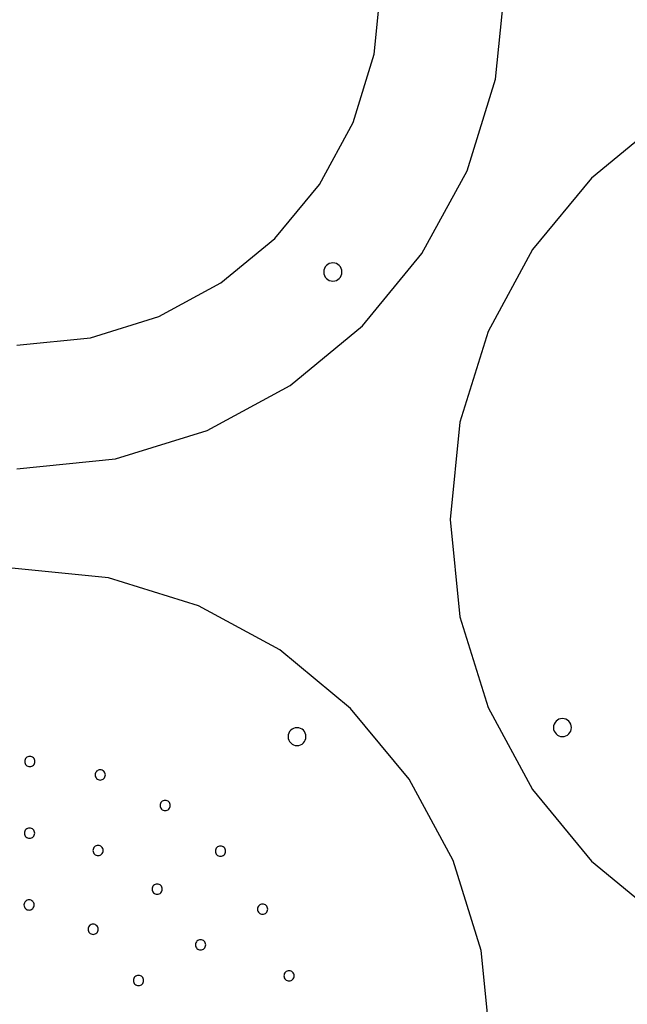
# Model space of a CAD drawing. Units: inches. Extents: x -7.4 to 7.4, y -8.7 to 8.7.
# Drawn here: x 0.1 to 3.3, y -0.2 to 4.9 of the extents above; entities that cross this region are included whole.
import ezdxf

# ---------------------------------------------------------------- set-up
doc = ezdxf.new("R2010")
doc.units = ezdxf.units.IN
doc.header["$MEASUREMENT"] = 0
doc.layers.add('Layer 1', color=7, linetype='Continuous')

msp = doc.modelspace()

# ---------------------------------------------------------------- linework, layer by layer
at = {"layer": 'Layer 1', "color": 250, "lineweight": 25}
for points in [[(0.0462, 2.5705), (0.5633, 2.6226), (1.0448, 2.7721), (1.4806, 3.0086), (1.8603, 3.3219), (2.1736, 3.7015), (2.4101, 4.1373), (2.5596, 4.6188), (2.6117, 5.1359), (2.6117, 5.1359), (2.6117, 5.1359), (2.5596, 5.6529), (2.4101, 6.1344), (2.1736, 6.5702), (1.8603, 6.9499), (1.4806, 7.2631), (1.0448, 7.4997), (0.5633, 7.6491), (0.0462, 7.7013)], [(3.4404, 4.4084), (3.0648, 4.0984), (2.7548, 3.7227), (2.5208, 3.2916), (2.3728, 2.8151), (2.3213, 2.3036), (2.3728, 1.792), (2.5207, 1.3155), (2.7548, 0.8844), (3.0647, 0.5087), (3.4404, 0.1987)], [(2.5358, -0.4678), (2.4847, 0.0393), (2.3381, 0.5117), (2.106, 0.9392), (1.7987, 1.3117), (1.4263, 1.619), (0.9988, 1.851), (0.5263, 1.9976), (0.0191, 2.0488), (-0.4881, 1.9976), (-0.9605, 1.851), (-1.388, 1.619), (-1.7604, 1.3117), (-2.0677, 0.9392), (-2.2998, 0.5117), (-2.4464, 0.0394), (-2.4976, -0.4678)]]:
    msp.add_lwpolyline(points, dxfattribs=at)
at = {"layer": 'Layer 1', "lineweight": 25}
msp.add_lwpolyline([(0.0462, 3.2204), (0.4323, 3.2593), (0.7918, 3.3709), (1.1172, 3.5475), (1.4007, 3.7814), (1.6346, 4.0649), (1.8113, 4.3903), (1.9229, 4.7498), (1.9618, 5.1358), (1.9618, 5.1359), (1.9618, 5.1359), (1.9229, 5.5219), (1.8113, 5.8815), (1.6346, 6.2068), (1.4007, 6.4903), (1.1172, 6.7242), (0.7919, 6.9008), (0.4323, 7.0124), (0.0462, 7.0514)], dxfattribs=at)
for points in [[(1.7532, 3.6048), (1.7522, 3.6145), (1.7494, 3.6234), (1.745, 3.6316), (1.7392, 3.6387), (1.7321, 3.6445), (1.724, 3.6489), (1.715, 3.6517), (1.7053, 3.6527), (1.6957, 3.6517), (1.6867, 3.6489), (1.6785, 3.6445), (1.6714, 3.6387), (1.6656, 3.6316), (1.6612, 3.6234), (1.6584, 3.6145), (1.6574, 3.6048), (1.6584, 3.5952), (1.6612, 3.5862), (1.6656, 3.578), (1.6714, 3.5709), (1.6785, 3.5651), (1.6867, 3.5607), (1.6957, 3.5579), (1.7053, 3.5569), (1.715, 3.5579), (1.724, 3.5607), (1.7321, 3.5651), (1.7392, 3.5709), (1.745, 3.578), (1.7494, 3.5862), (1.7522, 3.5952), (1.7532, 3.6048)], [(2.959, 1.2105), (2.958, 1.2201), (2.9553, 1.229), (2.9509, 1.237), (2.9451, 1.244), (2.9381, 1.2498), (2.93, 1.2542), (2.9211, 1.2569), (2.9116, 1.2579), (2.902, 1.2569), (2.8932, 1.2542), (2.8851, 1.2498), (2.8781, 1.244), (2.8723, 1.237), (2.8679, 1.229), (2.8652, 1.2201), (2.8642, 1.2105), (2.8652, 1.201), (2.8679, 1.1921), (2.8723, 1.184), (2.8781, 1.177), (2.8851, 1.1712), (2.8932, 1.1669), (2.902, 1.1641), (2.9116, 1.1631), (2.9211, 1.1641), (2.93, 1.1669), (2.9381, 1.1712), (2.9451, 1.177), (2.9509, 1.184), (2.9553, 1.1921), (2.958, 1.201), (2.959, 1.2105)], [(1.5642, 1.1632), (1.5633, 1.1727), (1.5605, 1.1815), (1.5562, 1.1895), (1.5505, 1.1964), (1.5435, 1.2022), (1.5355, 1.2065), (1.5267, 1.2092), (1.5173, 1.2102), (1.5078, 1.2092), (1.499, 1.2065), (1.491, 1.2022), (1.484, 1.1964), (1.4783, 1.1895), (1.474, 1.1815), (1.4712, 1.1727), (1.4703, 1.1632), (1.4712, 1.1537), (1.474, 1.1449), (1.4783, 1.1369), (1.484, 1.13), (1.491, 1.1242), (1.499, 1.1199), (1.5078, 1.1172), (1.5173, 1.1162), (1.5267, 1.1172), (1.5355, 1.1199), (1.5435, 1.1242), (1.5505, 1.13), (1.5562, 1.1369), (1.5605, 1.1449), (1.5633, 1.1537), (1.5642, 1.1632)], [(0.1404, 1.0324), (0.1398, 1.0379), (0.1383, 1.0429), (0.1358, 1.0475), (0.1325, 1.0514), (0.1285, 1.0547), (0.124, 1.0572), (0.1189, 1.0587), (0.1135, 1.0593), (0.1081, 1.0587), (0.1031, 1.0572), (0.0985, 1.0547), (0.0946, 1.0514), (0.0913, 1.0475), (0.0888, 1.0429), (0.0872, 1.0379), (0.0867, 1.0324), (0.0872, 1.027), (0.0888, 1.022), (0.0913, 1.0174), (0.0946, 1.0135), (0.0985, 1.0102), (0.1031, 1.0077), (0.1081, 1.0061), (0.1135, 1.0056), (0.1189, 1.0061), (0.124, 1.0077), (0.1285, 1.0102), (0.1325, 1.0135), (0.1358, 1.0174), (0.1383, 1.022), (0.1398, 1.027), (0.1404, 1.0324)], [(0.5105, 0.9618), (0.51, 0.9672), (0.5084, 0.9723), (0.5059, 0.9768), (0.5027, 0.9808), (0.4987, 0.9841), (0.4941, 0.9866), (0.4891, 0.9881), (0.4837, 0.9887), (0.4783, 0.9881), (0.4732, 0.9866), (0.4687, 0.9841), (0.4647, 0.9808), (0.4614, 0.9768), (0.459, 0.9723), (0.4574, 0.9672), (0.4568, 0.9618), (0.4574, 0.9564), (0.459, 0.9514), (0.4614, 0.9468), (0.4647, 0.9429), (0.4687, 0.9396), (0.4732, 0.9371), (0.4783, 0.9355), (0.4837, 0.935), (0.4891, 0.9355), (0.4941, 0.9371), (0.4987, 0.9396), (0.5027, 0.9429), (0.5059, 0.9468), (0.5084, 0.9514), (0.51, 0.9564), (0.5105, 0.9618)], [(0.8515, 0.8014), (0.851, 0.8068), (0.8494, 0.8118), (0.8469, 0.8164), (0.8436, 0.8204), (0.8397, 0.8237), (0.8351, 0.8261), (0.8301, 0.8277), (0.8247, 0.8282), (0.8192, 0.8277), (0.8142, 0.8261), (0.8096, 0.8237), (0.8057, 0.8204), (0.8024, 0.8164), (0.7999, 0.8118), (0.7984, 0.8068), (0.7978, 0.8014), (0.7984, 0.796), (0.7999, 0.7909), (0.8024, 0.7864), (0.8057, 0.7824), (0.8096, 0.7791), (0.8142, 0.7767), (0.8192, 0.7751), (0.8247, 0.7746), (0.8301, 0.7751), (0.8351, 0.7767), (0.8397, 0.7791), (0.8436, 0.7824), (0.8469, 0.7864), (0.8494, 0.7909), (0.851, 0.796), (0.8515, 0.8014)], [(0.1391, 0.6557), (0.1385, 0.6612), (0.137, 0.6662), (0.1345, 0.6708), (0.1312, 0.6747), (0.1273, 0.678), (0.1227, 0.6805), (0.1177, 0.682), (0.1122, 0.6826), (0.1068, 0.682), (0.1018, 0.6805), (0.0972, 0.678), (0.0933, 0.6747), (0.09, 0.6708), (0.0875, 0.6662), (0.0859, 0.6612), (0.0854, 0.6557), (0.0859, 0.6503), (0.0875, 0.6453), (0.09, 0.6407), (0.0933, 0.6368), (0.0972, 0.6335), (0.1018, 0.631), (0.1068, 0.6295), (0.1122, 0.6289), (0.1177, 0.6295), (0.1227, 0.631), (0.1273, 0.6335), (0.1312, 0.6368), (0.1345, 0.6407), (0.137, 0.6453), (0.1385, 0.6503), (0.1391, 0.6557)], [(0.4989, 0.5646), (0.4983, 0.5701), (0.4968, 0.5751), (0.4943, 0.5796), (0.491, 0.5836), (0.4871, 0.5869), (0.4825, 0.5894), (0.4775, 0.5909), (0.472, 0.5915), (0.4666, 0.5909), (0.4616, 0.5894), (0.457, 0.5869), (0.4531, 0.5836), (0.4498, 0.5796), (0.4473, 0.5751), (0.4457, 0.5701), (0.4452, 0.5646), (0.4457, 0.5592), (0.4473, 0.5542), (0.4498, 0.5496), (0.4531, 0.5457), (0.457, 0.5424), (0.4616, 0.5399), (0.4666, 0.5383), (0.472, 0.5378), (0.4775, 0.5383), (0.4825, 0.5399), (0.4871, 0.5424), (0.491, 0.5457), (0.4943, 0.5496), (0.4968, 0.5542), (0.4983, 0.5592), (0.4989, 0.5646), (0.4989, 0.5646)], [(1.1419, 0.5612), (1.1413, 0.5666), (1.1397, 0.5717), (1.1373, 0.5762), (1.134, 0.5802), (1.13, 0.5835), (1.1255, 0.5859), (1.1204, 0.5875), (1.115, 0.5881), (1.1096, 0.5875), (1.1046, 0.5859), (1.1, 0.5835), (1.096, 0.5802), (1.0927, 0.5762), (1.0903, 0.5717), (1.0887, 0.5666), (1.0882, 0.5612), (1.0887, 0.5558), (1.0903, 0.5508), (1.0927, 0.5462), (1.096, 0.5422), (1.1, 0.5389), (1.1046, 0.5365), (1.1096, 0.5349), (1.115, 0.5344), (1.1204, 0.5349), (1.1255, 0.5365), (1.13, 0.5389), (1.134, 0.5422), (1.1373, 0.5462), (1.1397, 0.5508), (1.1413, 0.5558), (1.1419, 0.5612)], [(0.8096, 0.3616), (0.8091, 0.3671), (0.8075, 0.3721), (0.805, 0.3767), (0.8017, 0.3806), (0.7978, 0.3839), (0.7932, 0.3864), (0.7882, 0.3879), (0.7828, 0.3885), (0.7774, 0.3879), (0.7723, 0.3864), (0.7678, 0.3839), (0.7638, 0.3806), (0.7605, 0.3767), (0.758, 0.3721), (0.7565, 0.3671), (0.7559, 0.3616), (0.7565, 0.3562), (0.758, 0.3512), (0.7605, 0.3466), (0.7638, 0.3427), (0.7678, 0.3394), (0.7723, 0.3369), (0.7774, 0.3353), (0.7828, 0.3348), (0.7882, 0.3353), (0.7932, 0.3369), (0.7978, 0.3394), (0.8017, 0.3427), (0.805, 0.3466), (0.8075, 0.3512), (0.8091, 0.3562), (0.8096, 0.3616)], [(0.1366, 0.2783), (0.136, 0.2837), (0.1345, 0.2888), (0.132, 0.2933), (0.1287, 0.2973), (0.1248, 0.3006), (0.1202, 0.303), (0.1152, 0.3046), (0.1097, 0.3051), (0.1043, 0.3046), (0.0993, 0.303), (0.0947, 0.3006), (0.0908, 0.2973), (0.0875, 0.2933), (0.085, 0.2888), (0.0834, 0.2837), (0.0829, 0.2783), (0.0834, 0.2729), (0.085, 0.2679), (0.0875, 0.2633), (0.0908, 0.2593), (0.0947, 0.256), (0.0993, 0.2536), (0.1043, 0.252), (0.1097, 0.2515), (0.1151, 0.252), (0.1202, 0.2536), (0.1248, 0.256), (0.1287, 0.2593), (0.132, 0.2633), (0.1345, 0.2679), (0.136, 0.2729), (0.1366, 0.2783)], [(1.3633, 0.2564), (1.3628, 0.2618), (1.3612, 0.2668), (1.3588, 0.2714), (1.3555, 0.2753), (1.3515, 0.2786), (1.3469, 0.2811), (1.3419, 0.2827), (1.3365, 0.2832), (1.3311, 0.2827), (1.3261, 0.2811), (1.3215, 0.2786), (1.3175, 0.2753), (1.3142, 0.2714), (1.3118, 0.2668), (1.3102, 0.2618), (1.3097, 0.2564), (1.3102, 0.2509), (1.3118, 0.2459), (1.3142, 0.2414), (1.3175, 0.2374), (1.3215, 0.2341), (1.326, 0.2316), (1.3311, 0.2301), (1.3365, 0.2295), (1.3419, 0.2301), (1.3469, 0.2316), (1.3515, 0.2341), (1.3555, 0.2374), (1.3588, 0.2414), (1.3612, 0.2459), (1.3628, 0.2509), (1.3633, 0.2564)], [(0.473, 0.1507), (0.4724, 0.1561), (0.4709, 0.1612), (0.4684, 0.1657), (0.4651, 0.1697), (0.4611, 0.173), (0.4566, 0.1755), (0.4515, 0.177), (0.4461, 0.1776), (0.4407, 0.177), (0.4357, 0.1755), (0.4311, 0.173), (0.4271, 0.1697), (0.4239, 0.1657), (0.4214, 0.1612), (0.4198, 0.1561), (0.4193, 0.1507), (0.4198, 0.1453), (0.4214, 0.1403), (0.4239, 0.1357), (0.4271, 0.1318), (0.4311, 0.1285), (0.4357, 0.126), (0.4407, 0.1244), (0.4461, 0.1239), (0.4515, 0.1244), (0.4566, 0.126), (0.4611, 0.1285), (0.4651, 0.1318), (0.4684, 0.1357), (0.4709, 0.1403), (0.4724, 0.1453), (0.473, 0.1507)], [(1.0376, 0.0688), (1.037, 0.0742), (1.0355, 0.0792), (1.033, 0.0838), (1.0297, 0.0877), (1.0257, 0.091), (1.0212, 0.0935), (1.0161, 0.0951), (1.0107, 0.0956), (1.0053, 0.0951), (1.0003, 0.0935), (0.9957, 0.091), (0.9917, 0.0877), (0.9885, 0.0838), (0.986, 0.0792), (0.9844, 0.0742), (0.9839, 0.0688), (0.9844, 0.0634), (0.986, 0.0583), (0.9885, 0.0538), (0.9917, 0.0498), (0.9957, 0.0465), (1.0003, 0.044), (1.0053, 0.0425), (1.0107, 0.0419), (1.0161, 0.0425), (1.0212, 0.044), (1.0257, 0.0465), (1.0297, 0.0498), (1.033, 0.0538), (1.0355, 0.0583), (1.037, 0.0634), (1.0376, 0.0688)], [(0.7115, -0.1185), (0.711, -0.1131), (0.7094, -0.1081), (0.707, -0.1035), (0.7037, -0.0996), (0.6997, -0.0963), (0.6951, -0.0938), (0.6901, -0.0922), (0.6847, -0.0917), (0.6793, -0.0922), (0.6742, -0.0938), (0.6697, -0.0963), (0.6657, -0.0996), (0.6624, -0.1035), (0.66, -0.1081), (0.6584, -0.1131), (0.6579, -0.1185), (0.6584, -0.1239), (0.66, -0.129), (0.6624, -0.1335), (0.6657, -0.1375), (0.6697, -0.1408), (0.6742, -0.1433), (0.6793, -0.1448), (0.6847, -0.1454), (0.6901, -0.1448), (0.6951, -0.1433), (0.6997, -0.1408), (0.7037, -0.1375), (0.707, -0.1335), (0.7094, -0.129), (0.711, -0.1239), (0.7115, -0.1185)], [(1.5021, -0.094), (1.5015, -0.0886), (1.5, -0.0835), (1.4975, -0.079), (1.4942, -0.075), (1.4902, -0.0717), (1.4857, -0.0693), (1.4806, -0.0677), (1.4752, -0.0671), (1.4698, -0.0677), (1.4648, -0.0693), (1.4602, -0.0717), (1.4562, -0.075), (1.453, -0.079), (1.4505, -0.0835), (1.4489, -0.0886), (1.4484, -0.094), (1.4489, -0.0994), (1.4505, -0.1044), (1.453, -0.109), (1.4562, -0.113), (1.4602, -0.1163), (1.4648, -0.1187), (1.4698, -0.1203), (1.4752, -0.1208), (1.4806, -0.1203), (1.4857, -0.1187), (1.4902, -0.1163), (1.4942, -0.113), (1.4975, -0.109), (1.5, -0.1044), (1.5015, -0.0994), (1.5021, -0.094)]]:
    msp.add_lwpolyline(points, close=True, dxfattribs=at)

doc.saveas('drawing.dxf')
